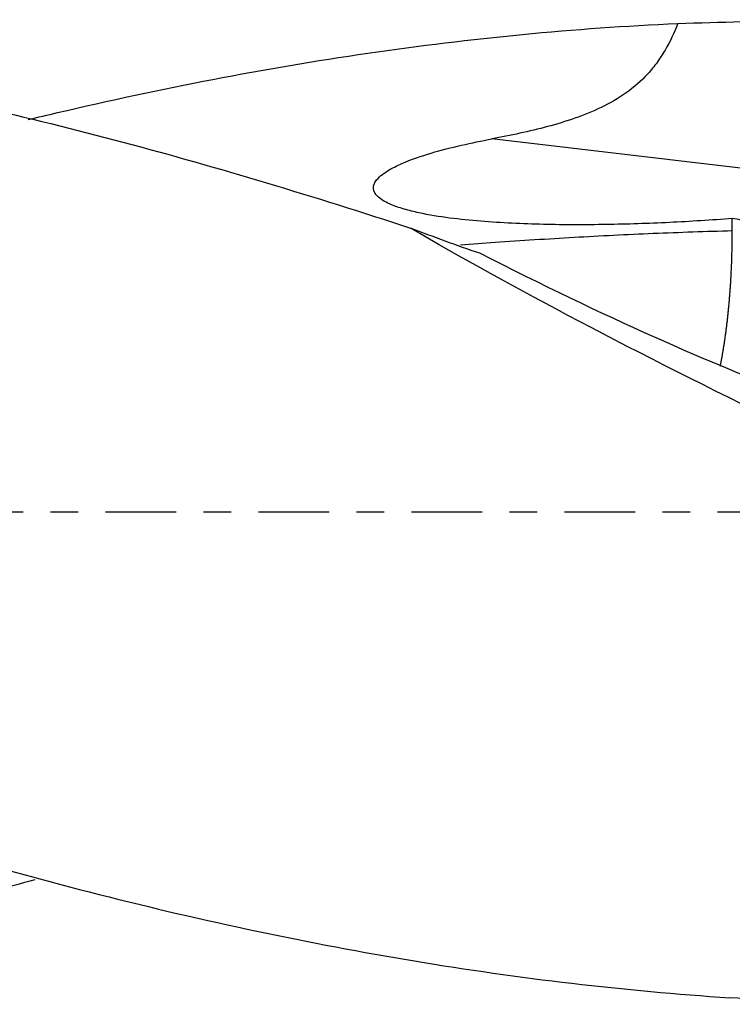
# Model space of a CAD drawing. Units: millimetres. Extents: x -103 to 125, y -81 to 16.
# Drawn here: x 74 to 85, y -8 to 8 of the extents above; entities that cross this region are included whole.
import ezdxf

# ---------------------------------------------------------------- set-up
doc = ezdxf.new("R2010")
doc.units = ezdxf.units.MM
doc.linetypes.add('CENTER', pattern=[47.5, 22, -8.5, 8.5, -8.5])
doc.layers.add('1', color=4, linetype='CONTINUOUS')
doc.layers.add('SK4', color=2, linetype='CENTER')

msp = doc.modelspace()

# ---------------------------------------------------------------- linework, layer by layer
at = {"layer": '1'}
msp.add_line((87.915, 4.987), (81.047, 5.796), dxfattribs=at)
at = {"layer": '1', "extrusion": (0, 0, -1)}
for centre, major_axis, ratio, start_param, end_param in [((86.934, 0), (-26.567, 0), 0.287486, 1.457615, 1.607757), ((93.532, 0), (-17.379, 7.401), 0.108448, -1.140579, -0.705743), ((79.367, 5.86), (-7.862, 4.256), 0.104687, -2.560245, -1.818024), ((87.65, 0), (-28.453, 0.502), 0.26784, -1.617642, -1.473059)]:
    msp.add_ellipse(centre, major_axis=major_axis, ratio=ratio, start_param=start_param, end_param=end_param, dxfattribs=at)
at = {"layer": '1'}
for points, knots in [([(61.711, 7.637), (61.793, 7.637), (61.876, 7.637), (63.441, 7.629), (64.919, 7.551), (67.878, 7.257), (69.358, 7.042), (71.217, 6.694), (71.589, 6.621), (72.335, 6.466), (72.708, 6.385), (73.828, 6.129), (74.573, 5.944), (76.807, 5.35), (78.294, 4.901), (79.784, 4.411)], [0, 0, 0, 0, 0.013716, 0.013716, 0.260287, 0.260287, 0.506858, 0.506858, 0.568501, 0.568501, 0.630143, 0.630143, 0.753429, 0.753429, 1, 1, 1, 1]), ([(73.851, 6.095), (74.001, 6.132), (74.152, 6.168), (75.914, 6.583), (77.517, 6.893), (79.921, 7.243), (80.722, 7.34), (82.326, 7.495), (83.129, 7.552), (83.933, 7.589)], [0, 0, 0, 0, 0.044618, 0.044618, 0.522309, 0.522309, 0.761154, 0.761154, 1, 1, 1, 1]), ([(83.933, 7.589), (83.878, 7.445), (83.813, 7.306), (83.698, 7.11), (83.657, 7.046), (83.567, 6.923), (83.519, 6.863), (83.366, 6.695), (83.253, 6.597), (83.009, 6.424), (82.878, 6.349), (82.61, 6.219), (82.473, 6.165), (82.195, 6.068), (82.054, 6.025), (81.627, 5.91), (81.337, 5.85), (81.047, 5.796)], [0, 0, 0, 0, 0.125, 0.125, 0.1875, 0.1875, 0.25, 0.25, 0.375, 0.375, 0.5, 0.5, 0.625, 0.625, 0.75, 0.75, 1, 1, 1, 1]), ([(84.779, 4.558), (84.454, 4.535), (84.128, 4.514), (83.476, 4.483), (83.15, 4.472), (82.499, 4.461), (82.173, 4.461), (81.523, 4.476), (81.197, 4.491), (80.712, 4.531), (80.552, 4.547), (80.232, 4.589), (80.072, 4.615), (79.838, 4.665), (79.76, 4.684), (79.608, 4.729), (79.532, 4.754), (79.425, 4.802), (79.389, 4.82), (79.323, 4.861), (79.291, 4.885), (79.251, 4.927), (79.239, 4.943), (79.22, 4.977), (79.213, 4.996), (79.208, 5.036), (79.209, 5.056), (79.22, 5.096), (79.229, 5.115), (79.263, 5.169), (79.294, 5.199), (79.358, 5.253), (79.392, 5.276), (79.498, 5.342), (79.572, 5.379), (79.797, 5.477), (79.951, 5.529), (80.261, 5.622), (80.418, 5.662), (80.732, 5.734), (80.889, 5.767), (81.047, 5.796)], [0, 0, 0, 0, 0.125, 0.125, 0.25, 0.25, 0.375, 0.375, 0.5, 0.5, 0.5625, 0.5625, 0.625, 0.625, 0.65625, 0.65625, 0.6875, 0.6875, 0.703125, 0.703125, 0.71875, 0.71875, 0.726562, 0.726562, 0.734375, 0.734375, 0.742187, 0.742187, 0.75, 0.75, 0.765625, 0.765625, 0.78125, 0.78125, 0.8125, 0.8125, 0.875, 0.875, 0.9375, 0.9375, 1, 1, 1, 1]), ([(45.514, 4.729), (46.333, 4.47), (47.151, 4.197), (48.786, 3.631), (49.604, 3.339), (50.83, 2.885), (51.239, 2.732), (52.057, 2.421), (52.467, 2.264), (53.696, 1.79), (54.514, 1.467), (56.147, 0.812), (56.964, 0.481), (58.189, -0.016), (58.598, -0.181), (59.416, -0.512), (59.826, -0.677), (61.871, -1.5), (63.503, -2.147), (65.546, -2.918), (65.955, -3.07), (66.774, -3.371), (67.183, -3.518), (68.411, -3.954), (69.227, -4.234), (70.862, -4.767), (71.679, -5.02), (73.315, -5.499), (74.134, -5.724), (76.587, -6.348), (78.216, -6.694), (81.473, -7.235), (83.102, -7.428), (84.739, -7.536)], [0, 0, 0, 0, 0.0625, 0.0625, 0.125, 0.125, 0.15625, 0.15625, 0.1875, 0.1875, 0.25, 0.25, 0.3125, 0.3125, 0.34375, 0.34375, 0.375, 0.375, 0.5, 0.5, 0.53125, 0.53125, 0.5625, 0.5625, 0.625, 0.625, 0.6875, 0.6875, 0.75, 0.75, 0.875, 0.875, 1, 1, 1, 1]), ([(85.275, 4.367), (85.201, 4.417), (85.124, 4.461), (85.001, 4.512), (84.958, 4.526), (84.87, 4.548), (84.825, 4.555), (84.779, 4.558)], [0, 0, 0, 0, 0.5, 0.5, 0.75, 0.75, 1, 1, 1, 1]), ([(84.779, 4.367), (84.575, 4.362), (84.166, 4.349), (83.552, 4.326), (82.937, 4.298), (82.324, 4.265), (81.71, 4.228), (81.123, 4.188), (80.74, 4.16), (80.562, 4.146)], [0, 0, 0, 0, 0.145582, 0.291163, 0.436745, 0.582326, 0.727908, 0.87349, 1, 1, 1, 1]), ([(44.145, -5.048), (45.511, -5.462), (46.87, -5.835), (49.58, -6.484), (50.932, -6.759), (53.639, -7.203), (54.993, -7.371), (57.033, -7.537), (57.714, -7.577), (59.08, -7.629), (59.762, -7.641), (61.802, -7.629), (63.157, -7.563), (65.864, -7.315), (67.216, -7.133), (69.926, -6.664), (71.285, -6.375), (73.087, -5.93), (73.524, -5.817), (73.96, -5.7)], [0, 0, 0, 0, 0.136616, 0.136616, 0.273232, 0.273232, 0.409848, 0.409848, 0.478156, 0.478156, 0.546464, 0.546464, 0.683081, 0.683081, 0.819697, 0.819697, 0.956313, 0.956313, 1, 1, 1, 1])]:
    msp.add_open_spline(points, degree=3, knots=knots, dxfattribs=at)
for points, degree in [([(84.779, 4.367), (84.779, 4.415), (84.779, 4.463), (84.779, 4.511), (84.779, 4.558)], 4), ([(80.859, 4.02), (80.504, 4.141), (80.146, 4.273), (79.784, 4.411)], 3)]:
    msp.add_open_spline(points, degree=degree, dxfattribs=at)
msp.add_rational_spline([(84.593, 2.268), (84.685, 2.726), (84.75, 3.263), (84.779, 3.832), (84.779, 4.367)], [0.995950641341, 0.994783643266, 0.995520216102, 1, 1], degree=4, dxfattribs=at)
at = {"layer": 'SK4', "ltscale": 0.05}
msp.add_line((95.148, 0), (-75.7, 0), dxfattribs=at)

doc.saveas('drawing.dxf')
